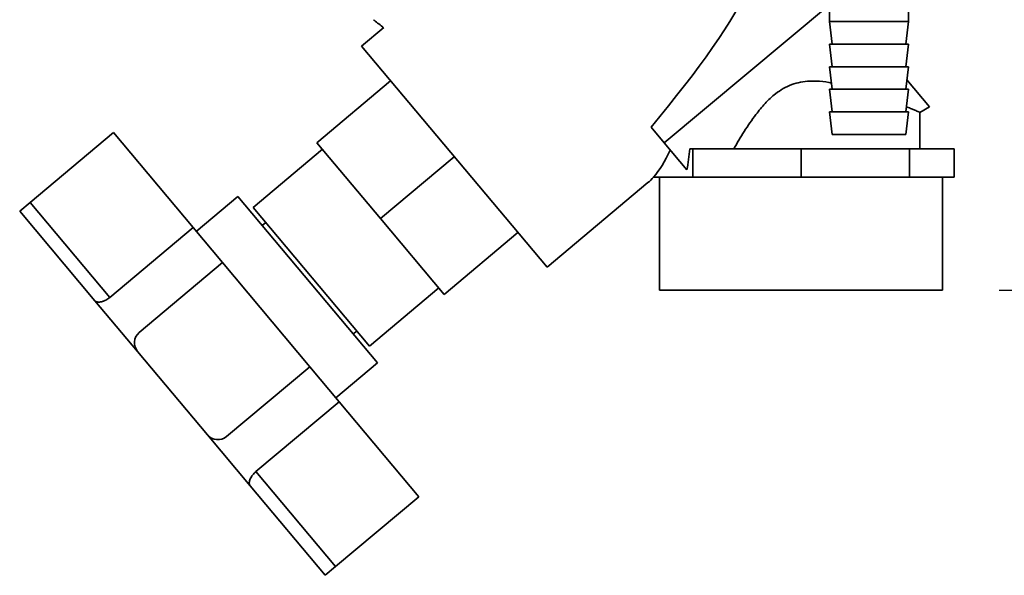
# Paper-space layout 'Blatt3' of a CAD drawing. Units: millimetres. Extents: x 0 to 4200, y 0 to 2970.
# Drawn here: x 809 to 983, y 1446 to 1544 of the extents above; entities that cross this region are included whole.
import ezdxf

# ---------------------------------------------------------------- set-up
doc = ezdxf.new("R2010")
doc.units = ezdxf.units.MM
doc.layers.add('1', color=7, linetype='Continuous')
doc.styles.add('SLDTEXTSTYLE1', font='TXT', dxfattribs={"width": 0.605})
doc.dimstyles.new('SLDDIMSTYLE1', dxfattribs={"dimtxt": 35, "dimasz": 25, "dimexe": 0, "dimexo": 0.0625, "dimgap": 8.75, "dimtad": 1, "dimdec": 1, "dimrnd": 1e-09, "dimzin": 12, "dimdsep": 46, "dimtxsty": 'SLDTEXTSTYLE1', "dimsah": 1, "dimcen": 0.09, "dimadec": 0, "dimazin": 3, "dimtfac": 1, "dimtdec": 1, "dimtofl": 0, "dimtmove": 0, "dimatfit": 3, "dimfxl": 1, "dimfrac": 2, "dimtolj": 1, "dimtzin": 12, "dimarcsym": 0})

# ---------------------------------------------------------------- blocks, each defined once
blk = doc.blocks.new('_D_18')
at = {"layer": '1', "ltscale": 10}
for p, q in [((1382.92, 2679.05), (1696.28, 2679.05)), ((1686.28, 1496.05), (1686.28, 2679.05)), ((981.78, 1496.05), (1696.28, 1496.05))]:
    blk.add_line(p, q, dxfattribs=at)
for points in [[(1686.28, 2679.05), (1682.28, 2654.05), (1690.28, 2654.05)], [(1686.28, 1496.05), (1690.28, 1521.05), (1682.28, 1521.05)]]:
    blk.add_solid(points, dxfattribs=at)
at = {"layer": '1', "ltscale": 10, "insert": (1641.17, 2034.08), "char_height": 35, "attachment_point": 1, "rotation": 90, "style": 'SLDTEXTSTYLE1'}
blk.add_mtext('1183', dxfattribs=at)

psp = doc.layouts.new('Blatt3')

# ---------------------------------------------------------------- linework, layer by layer
at = {"color": 7, "linetype": 'Continuous', "lineweight": 35, "ltscale": 10}
for p, q in [((951.78, 1546.48), (922.61, 1522.08)), ((951.78, 1546.55), (951.78, 1543.55)), ((965.78, 1543.55), (965.78, 1546.55)), ((951.78, 1543.55), (952.28, 1539.55)), ((951.78, 1543.55), (965.78, 1543.55)), ((965.28, 1539.55), (965.78, 1543.55)), ((873.07, 1542.49), (869.11, 1539.17)), ((869.11, 1539.17), (901.89, 1500.1)), ((951.78, 1539.55), (952.28, 1535.55)), ((951.78, 1539.55), (965.78, 1539.55)), ((965.28, 1535.55), (965.78, 1539.55)), ((951.78, 1535.55), (952.28, 1531.55)), ((951.78, 1535.55), (965.78, 1535.55)), ((965.28, 1531.55), (965.78, 1535.55)), ((861.23, 1522.11), (874.25, 1533.04)), ((965.49, 1533.2), (969.48, 1528.45)), ((951.78, 1531.55), (952.28, 1527.55)), ((951.78, 1531.55), (965.78, 1531.55)), ((965.28, 1527.55), (965.78, 1531.55)), ((951.78, 1527.55), (952.28, 1523.55)), ((951.78, 1527.55), (965.78, 1527.55)), ((965.28, 1523.55), (965.78, 1527.55)), ((967.77, 1527.47), (969.48, 1528.45)), ((967.78, 1521.05), (967.78, 1527.48)), ((920.27, 1524.87), (922.61, 1522.08)), ((810.55, 1511.57), (825.26, 1523.91)), ((839.34, 1507.12), (825.26, 1523.91)), ((952.28, 1523.55), (965.28, 1523.55)), ((862.19, 1520.96), (849.94, 1510.68)), ((861.23, 1522.11), (872.48, 1508.7)), ((922.61, 1522.08), (926.61, 1517.31)), ((927.65, 1521.05), (927.1, 1521.05)), ((927.65, 1516.05), (927.65, 1521.05)), ((946.78, 1521.05), (927.65, 1521.05)), ((946.78, 1516.05), (946.78, 1521.05)), ((965.92, 1521.05), (946.78, 1521.05)), ((965.92, 1516.05), (965.92, 1521.05)), ((973.84, 1521.05), (965.92, 1521.05)), ((973.84, 1516.05), (973.84, 1521.05)), ((872.48, 1508.7), (885.5, 1519.63)), ((923.69, 1516.05), (920.73, 1516.05)), ((921.78, 1516.05), (921.78, 1496.05)), ((927.65, 1516.05), (923.69, 1516.05)), ((937.22, 1516.05), (927.65, 1516.05)), ((946.78, 1516.05), (937.22, 1516.05)), ((956.35, 1516.05), (946.78, 1516.05)), ((965.92, 1516.05), (956.35, 1516.05)), ((969.88, 1516.05), (965.92, 1516.05)), ((973.84, 1516.05), (969.88, 1516.05)), ((971.78, 1496.05), (971.78, 1516.05)), ((901.89, 1500.1), (919.72, 1515.06)), ((847.27, 1512.61), (839.91, 1506.44)), ((871.95, 1483.2), (847.27, 1512.61)), ((808.71, 1510.02), (810.55, 1511.57)), ((824.63, 1494.78), (810.55, 1511.57)), ((849.94, 1510.68), (870.51, 1486.16)), ((821.99, 1494.2), (808.71, 1510.02)), ((872.48, 1508.7), (883.73, 1495.3)), ((839.34, 1507.12), (824.63, 1494.78)), ((844.54, 1500.93), (839.34, 1507.12)), ((852.19, 1507.99), (851.57, 1507.48)), ((896.75, 1506.23), (883.73, 1495.3)), ((844.54, 1500.93), (829.83, 1488.58)), ((859.97, 1482.54), (844.54, 1500.93)), ((870.51, 1486.16), (882.76, 1496.45)), ((946.78, 1496.05), (921.78, 1496.05)), ((971.78, 1496.05), (946.78, 1496.05)), ((829.54, 1485.2), (821.99, 1494.2)), ((867.64, 1488.33), (868.26, 1488.84)), ((841.88, 1470.5), (829.54, 1485.2)), ((845.26, 1470.2), (859.97, 1482.54)), ((865.17, 1476.35), (859.97, 1482.54)), ((864.6, 1477.03), (871.95, 1483.2)), ((850.46, 1464), (865.17, 1476.35)), ((879.25, 1459.56), (865.17, 1476.35)), ((849.43, 1461.5), (841.88, 1470.5)), ((864.54, 1447.22), (850.46, 1464)), ((862.7, 1445.68), (849.43, 1461.5)), ((879.25, 1459.56), (864.54, 1447.22)), ((864.54, 1447.22), (862.7, 1445.68))]:
    psp.add_line(p, q, dxfattribs=at)
at = {"color": 7, "linetype": 'Continuous', "lineweight": 35, "ltscale": 100}
for centre, start, end in [((831.38, 1486.75), 130, 220), ((843.72, 1472.04), 220, 310)]:
    psp.add_arc(centre, 2.4, start, end, dxfattribs=at)
for centre, major_axis, ratio, start_param, end_param in [((828.3, 1471.63), (111.47, 92.14), 0.176171, 5.522947, 6.300138), ((919.72, 1548.35), (2.98, 34.44), 0.294295, 3.522483, 3.811107), ((920.38, 1522.9), (2.1, 23.54), 0.290418, 4.498456, 4.659857), ((919.72, 1548.35), (2.98, 34.44), 0.294295, 3.427237, 3.522483)]:
    psp.add_ellipse(centre, major_axis=major_axis, ratio=ratio, start_param=start_param, end_param=end_param, dxfattribs=at)
at = {"color": 7, "linetype": 'Continuous', "lineweight": 35, "ltscale": 10}
for points, knots in [([(871.2, 1543.84), (871.24, 1543.81), (871.84, 1543.34), (872.45, 1542.88), (873.02, 1542.44)], [0, 0, 0, 0, 0.067275, 1, 1, 1, 1]), ([(934.89, 1521.05), (935.19, 1521.57), (935.79, 1522.59), (936.73, 1524.12), (937.73, 1525.63), (938.68, 1526.96), (939.84, 1528.42), (940.98, 1529.68), (942.35, 1530.86), (943.61, 1531.72), (945.09, 1532.42), (946.7, 1532.85), (948.17, 1533.01), (949.86, 1533), (951.13, 1532.87), (952, 1532.71), (952.14, 1532.68)], [0, 0, 0, 0, 0.080952, 0.16198, 0.243296, 0.32476, 0.380261, 0.492056, 0.548625, 0.61875, 0.690638, 0.760882, 0.833376, 0.881692, 0.980002, 1, 1, 1, 1]), ([(965.4, 1528.46), (965.5, 1528.42), (965.91, 1528.26), (966.47, 1528.04), (967.04, 1527.8), (967.56, 1527.58), (967.81, 1527.47), (967.77, 1527.48), (967.77, 1527.48)], [0, 0, 0, 0, 0.065679, 0.251047, 0.438058, 0.605021, 0.945192, 1, 1, 1, 1]), ([(821.99, 1494.2), (822.04, 1494.15), (822.14, 1494.06), (822.37, 1493.98), (822.66, 1493.95), (822.99, 1493.98), (823.29, 1494.05), (823.55, 1494.13), (823.8, 1494.24), (824.1, 1494.4), (824.4, 1494.59), (824.57, 1494.73), (824.63, 1494.78)], [0, 0, 0, 0, 0.120752, 0.245008, 0.365756, 0.490159, 0.607632, 0.668296, 0.729583, 0.83326, 0.940942, 1, 1, 1, 1]), ([(849.43, 1461.5), (849.36, 1461.63), (849.23, 1461.88), (849.35, 1462.51), (849.7, 1463.2), (850.13, 1463.72), (850.4, 1463.95), (850.46, 1464)], [0, 0, 0, 0, 0.245136, 0.490363, 0.729499, 0.940701, 1, 1, 1, 1])]:
    psp.add_open_spline(points, degree=3, knots=knots, dxfattribs=at)

# ---------------------------------------------------------------- dimensions: what is measured, and where the dimension line sits
at = {"layer": '1', "ltscale": 10}
dim = psp.add_linear_dim(base=(1686.28, 2679.05), p1=(971.78, 1496.05), p2=(1372.92, 2679.05), angle=90, dimstyle='SLDDIMSTYLE1', dxfattribs=at)
dim.commit()
dim.dimension.update_dxf_attribs({"geometry": '_D_18', "text_midpoint": (1686.28, 2087.55), "dimtype": 160})

doc.saveas('drawing.dxf')
